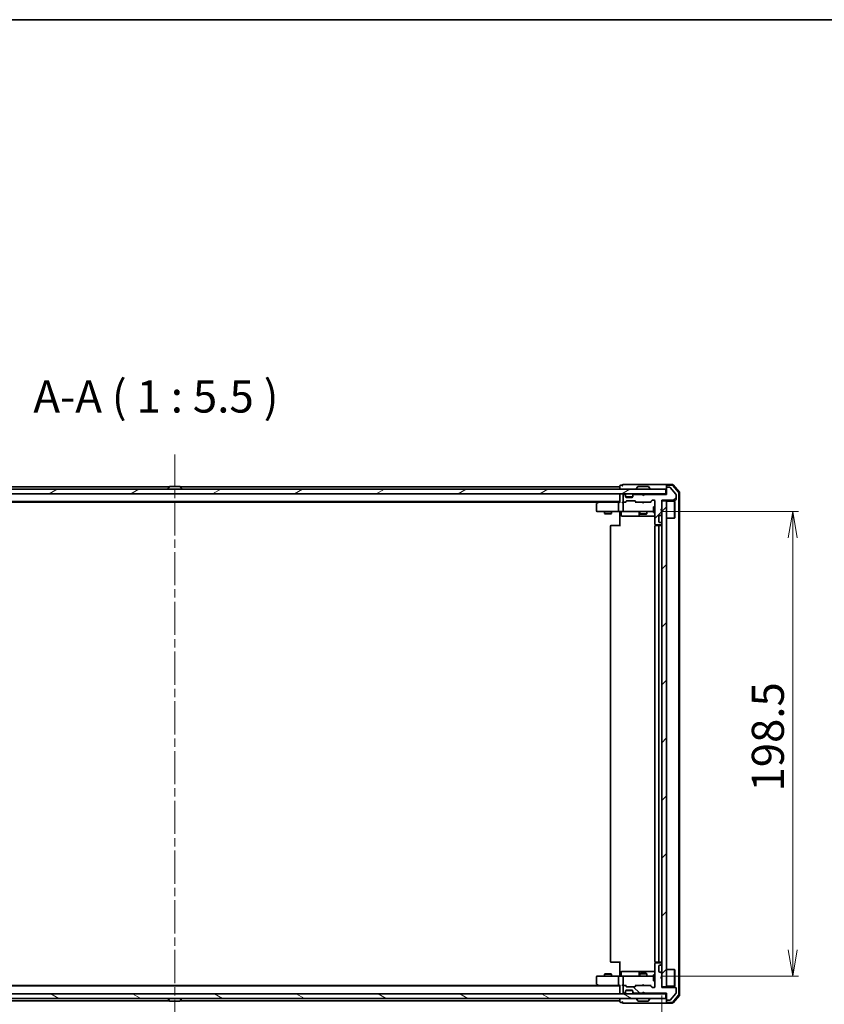
# Model space of a CAD drawing. Units: millimetres. Extents: x 36 to 8503, y 20 to 1565.
# Drawn here: x 2321 to 2664, y 1145 to 1565 of the extents above; entities that cross this region are included whole.
import ezdxf

# ---------------------------------------------------------------- set-up
doc = ezdxf.new("R2010")
doc.units = ezdxf.units.MM
doc.header["$LTSCALE"] = 2.5
doc.linetypes.add('CHAIN', pattern=[0.3543, 0.2362, -0.0295, 0.0591, -0.0295])
doc.layers.get('Defpoints').update_dxf_attribs({"lineweight": 25})
for name, color, linetype, lineweight in [('Border (ISO)', 7, 'Continuous', 35), ('Centerline (ISO)', 131, 'Continuous', 18), ('Dimension (ISO)', 7, 'Continuous', 18), ('Hatch (ISO)', 1, 'Continuous', 18), ('Symbol (ISO)', 7, 'Continuous', 18), ('Visible (ISO)', 7, 'Continuous', 35)]:
    doc.layers.add(name, color=color, linetype=linetype, lineweight=lineweight)
doc.styles.add('Note Text (TK)', font='txt')
doc.dimstyles.new('Default - Method 1b (TK)', dxfattribs={"dimscale": 2.5, "dimtxt": 2.5, "dimasz": 2.5, "dimexe": 1, "dimexo": 1.5, "dimgap": 1, "dimtad": 1, "dimdsep": 46, "dimtxsty": 'Note Text (TK)', "dimblk": 'OPEN', "dimcen": 0.09, "dimdle": 5, "dimclrd": 100, "dimclre": 100, "dimclrt": 7, "dimadec": 1, "dimazin": 1, "dimtfac": 1, "dimtmove": 0, "dimatfit": 3, "dimldrblk": 'OPEN', "dimfxl": 1, "dimtolj": 1, "dimlwd": -1, "dimlwe": -1, "dimarcsym": 0})
pattern_1 = [(45, (944, -24), (-12.34785, 12.34785), [])]

# ---------------------------------------------------------------- blocks, each defined once
blk = doc.blocks.new('Borders tk図枠')
at = {"layer": 'Border (ISO)'}
blk.add_line((14.5, 289), (405.5, 289), dxfattribs=at)
blk = doc.blocks.new('_Open')
at = {"color": 0, "linetype": 'ByBlock', "lineweight": -2}
for p, q in [((-1, 0.167), (0, 0)), ((-1, -0.167), (0, 0)), ((0, 0), (-1, 0))]:
    blk.add_line(p, q, dxfattribs=at)
blk = doc.blocks.new('*D46')
at = {"layer": 'Defpoints', "color": 0}
for p in [(2179.11, 1152.45), (2595.11, 1152.45), (2179.11, 1094.69)]:
    blk.add_point(p, dxfattribs=at)
at = {"layer": 'Dimension (ISO)', "color": 100}
for p, q in [((2179.11, 1148.7), (2179.11, 1092.19)), ((2595.11, 1148.7), (2595.11, 1092.19)), ((2583.86, 1094.69), (2190.36, 1094.69))]:
    blk.add_line(p, q, dxfattribs=at)
at = {"layer": 'Dimension (ISO)', "color": 100, "xscale": 11.25, "yscale": 11.25, "zscale": 11.25, "rotation": 180}
blk.add_blockref('_Open', (2179.11, 1094.69), dxfattribs=at)
at = {"layer": 'Dimension (ISO)', "color": 100, "xscale": 11.25, "yscale": 11.25, "zscale": 11.25}
blk.add_blockref('_Open', (2595.11, 1094.69), dxfattribs=at)
at = {"layer": 'Dimension (ISO)', "color": 7, "insert": (2373.07, 1105.29), "char_height": 6.25, "attachment_point": 4, "style": 'Note Text (TK)'}
blk.add_mtext('\\A1;\\fMS PGothic|b0|i0;{\\H13.6950;416}', dxfattribs=at)
blk = doc.blocks.new('*D47')
at = {"layer": 'Defpoints', "color": 0}
for p in [(2590.93, 1355.45), (2650.93, 1355.45), (2590.93, 1156.95)]:
    blk.add_point(p, dxfattribs=at)
at = {"layer": 'Dimension (ISO)', "color": 100}
for p, q in [((2594.68, 1355.45), (2653.43, 1355.45)), ((2650.93, 1168.2), (2650.93, 1344.2)), ((2594.68, 1156.95), (2653.43, 1156.95))]:
    blk.add_line(p, q, dxfattribs=at)
at = {"layer": 'Dimension (ISO)', "color": 100, "xscale": 11.25, "yscale": 11.25, "zscale": 11.25}
for p, rotation in [((2650.93, 1355.45), 90), ((2650.93, 1156.95), 270)]:
    blk.add_blockref('_Open', p, dxfattribs=dict(at, rotation=rotation))
at = {"layer": 'Dimension (ISO)', "color": 7, "insert": (2640.33, 1235.82), "char_height": 6.25, "attachment_point": 4, "rotation": 90, "style": 'Note Text (TK)'}
blk.add_mtext('\\A1;\\fMS PGothic|b0|i0;{\\H13.6950;198.5}', dxfattribs=at)

msp = doc.modelspace()

# ---------------------------------------------------------------- hatches: boundary and pattern name
at = {"layer": 'Hatch (ISO)'}
h = msp.add_hatch(dxfattribs=at)
h.set_pattern_fill('ANSI31', color=256, scale=139.7, angle=-14.999978, style=0)
h.set_pattern_definition([(30, (944, -24), (-8.73126, 15.12297), [])])
h.paths.add_polyline_path([(2177.4145, 1364.9541), (2177.4145, 1362.9541), (2596.8145, 1362.9541), (2596.8145, 1364.9541)])
h = msp.add_hatch(dxfattribs=at)
h.set_pattern_fill('ANSI31', color=256, scale=139.7, style=0)
h.set_pattern_definition(pattern_1)
edge = h.paths.add_edge_path()
edge.add_line((2587.6145, 1362.7541), (2587.1145, 1362.2541))
edge.add_line((2587.1145, 1362.2541), (2586.6145, 1362.7541))
edge.add_line((2586.6145, 1362.7541), (2583.2388, 1362.7541))
edge.add_ellipse((2583.2388, 1362.4541), major_axis=(-0.3, 0), ratio=1, start_angle=270, end_angle=315)
edge.add_line((2583.0266, 1362.6662), (2582.7024, 1362.3419))
edge.add_ellipse((2582.9145, 1362.1298), major_axis=(-0.2121, -0.2121), ratio=1, start_angle=270, end_angle=315)
edge.add_line((2582.6145, 1362.1298), (2582.6145, 1361.7541))
edge.add_ellipse((2582.3145, 1361.7541), major_axis=(0, -0.3), ratio=1, start_angle=0, end_angle=90, ccw=False)
edge.add_line((2582.3145, 1361.4541), (2579.9145, 1361.4541))
edge.add_ellipse((2579.9145, 1361.7541), major_axis=(-0.3, 0), ratio=1, start_angle=0, end_angle=90, ccw=False)
edge.add_line((2579.6145, 1361.7541), (2579.6145, 1362.1298))
edge.add_ellipse((2579.3145, 1362.1298), major_axis=(0, 0.3), ratio=1, start_angle=270, end_angle=315)
edge.add_line((2579.5266, 1362.3419), (2579.2024, 1362.6662))
edge.add_ellipse((2578.9903, 1362.4541), major_axis=(-0.2121, 0.2121), ratio=1, start_angle=270, end_angle=315)
edge.add_line((2578.9903, 1362.7541), (2578.9145, 1362.7541))
edge.add_ellipse((2578.9145, 1362.4541), major_axis=(-0.3, 0), ratio=1, start_angle=270, end_angle=360)
edge.add_line((2578.6145, 1362.4541), (2578.6145, 1359.7541))
edge.add_ellipse((2578.9145, 1359.7541), major_axis=(0, -0.3), ratio=1, start_angle=270, end_angle=360)
edge.add_line((2578.9145, 1359.4541), (2579.2903, 1359.4541))
edge.add_ellipse((2579.2903, 1359.7541), major_axis=(0.3, 0), ratio=1, start_angle=270, end_angle=315)
edge.add_line((2579.5024, 1359.5419), (2579.8266, 1359.8662))
edge.add_ellipse((2580.0388, 1359.6541), major_axis=(0.2121, 0.2121), ratio=1, start_angle=45, end_angle=90, ccw=False)
edge.add_line((2580.0388, 1359.9541), (2583.5403, 1359.9541))
edge.add_ellipse((2583.5403, 1359.6541), major_axis=(0.3, 0), ratio=1, start_angle=45, end_angle=90, ccw=False)
edge.add_line((2583.7524, 1359.8662), (2584.0766, 1359.5419))
edge.add_ellipse((2584.2888, 1359.7541), major_axis=(0.2121, -0.2121), ratio=1, start_angle=270, end_angle=315)
edge.add_line((2584.2888, 1359.4541), (2589.9403, 1359.4541))
edge.add_ellipse((2589.9403, 1359.7541), major_axis=(0.3, 0), ratio=1, start_angle=270, end_angle=315)
edge.add_line((2590.1524, 1359.5419), (2590.7766, 1360.1662))
edge.add_ellipse((2590.9888, 1359.9541), major_axis=(0.2121, 0.2121), ratio=1, start_angle=45, end_angle=90, ccw=False)
edge.add_line((2590.9888, 1360.2541), (2591.8145, 1360.2541))
edge.add_ellipse((2591.8145, 1359.9541), major_axis=(0.3, 0), ratio=1, start_angle=0, end_angle=90, ccw=False)
edge.add_line((2592.1145, 1359.9541), (2592.1145, 1350.0541))
edge.add_ellipse((2592.4145, 1350.0541), major_axis=(0, -0.3), ratio=1, start_angle=270, end_angle=360)
edge.add_line((2592.4145, 1349.7541), (2594.8145, 1349.7541))
edge.add_ellipse((2594.8145, 1350.0541), major_axis=(0.3, 0), ratio=1, start_angle=270, end_angle=360)
edge.add_line((2595.1145, 1350.0541), (2595.1145, 1350.1298))
edge.add_ellipse((2594.8145, 1350.1298), major_axis=(0, 0.3), ratio=1, start_angle=270, end_angle=315)
edge.add_line((2595.0266, 1350.3419), (2594.7024, 1350.6662))
edge.add_ellipse((2594.4903, 1350.4541), major_axis=(-0.2121, 0.2121), ratio=1, start_angle=270, end_angle=315)
edge.add_line((2594.4903, 1350.7541), (2594.1145, 1350.7541))
edge.add_ellipse((2594.1145, 1351.0541), major_axis=(-0.3, 0), ratio=1, start_angle=0, end_angle=90, ccw=False)
edge.add_line((2593.8145, 1351.0541), (2593.8145, 1353.4541))
edge.add_ellipse((2594.1145, 1353.4541), major_axis=(0, 0.3), ratio=1, start_angle=0, end_angle=90, ccw=False)
edge.add_line((2594.1145, 1353.7541), (2594.4903, 1353.7541))
edge.add_ellipse((2594.4903, 1354.0541), major_axis=(0.3, 0), ratio=1, start_angle=270, end_angle=315)
edge.add_line((2594.7024, 1353.8419), (2595.0266, 1354.1662))
edge.add_ellipse((2594.8145, 1354.3783), major_axis=(0.2121, 0.2121), ratio=1, start_angle=270, end_angle=315)
edge.add_line((2595.1145, 1354.3783), (2595.1145, 1355.7541))
edge.add_line((2595.1145, 1355.7541), (2594.6145, 1356.2541))
edge.add_line((2594.6145, 1356.2541), (2595.1145, 1356.7541))
edge.add_line((2595.1145, 1356.7541), (2595.1145, 1360.2541))
edge.add_line((2595.1145, 1360.2541), (2600.8145, 1360.2541))
edge.add_ellipse((2600.8145, 1360.5541), major_axis=(0.3, 0), ratio=1, start_angle=270, end_angle=360)
edge.add_line((2601.1145, 1360.5541), (2601.1145, 1362.6817))
edge.add_ellipse((2600.9145, 1362.6817), major_axis=(0, 0.2), ratio=1, start_angle=270, end_angle=309.805571)
edge.add_line((2601.0682, 1362.8097), (2598.6745, 1365.6821))
edge.add_ellipse((2598.5208, 1365.5541), major_axis=(-0.128, 0.1536), ratio=1, start_angle=270, end_angle=320.194429)
edge.add_line((2598.5208, 1365.7541), (2597.4145, 1365.7541))
edge.add_ellipse((2597.4145, 1365.4541), major_axis=(-0.3, 0), ratio=1, start_angle=270, end_angle=360)
edge.add_line((2597.1145, 1365.4541), (2597.1145, 1362.7541))
edge.add_line((2597.1145, 1362.7541), (2587.6145, 1362.7541))
h = msp.add_hatch(dxfattribs=at)
h.set_pattern_fill('ANSI31', color=256, scale=139.7, style=0)
h.set_pattern_definition(pattern_1)
h.paths.add_polyline_path([(2595.1145, 1152.4541), (2597.1145, 1152.4541), (2597.1145, 1359.9541), (2595.1145, 1359.9541)])
h = msp.add_hatch(dxfattribs=at)
h.set_pattern_fill('ANSI31', color=256, scale=139.7, angle=90.00021, style=0)
h.set_pattern_definition([(135.0002, (944, -24), (-12.3478, -12.3479), [])])
edge = h.paths.add_edge_path()
edge.add_line((2587.1145, 1150.1541), (2587.6145, 1149.6541))
edge.add_line((2587.6145, 1149.6541), (2597.1145, 1149.6541))
edge.add_line((2597.1145, 1149.6541), (2597.1145, 1146.9541))
edge.add_ellipse((2597.4145, 1146.9541), major_axis=(0, -0.3), ratio=1, start_angle=270, end_angle=360)
edge.add_line((2597.4145, 1146.6541), (2598.5208, 1146.6541))
edge.add_ellipse((2598.5208, 1146.8541), major_axis=(0.2, 0), ratio=1, start_angle=270, end_angle=320.194429)
edge.add_line((2598.6745, 1146.726), (2601.0682, 1149.5984))
edge.add_ellipse((2600.9145, 1149.7265), major_axis=(0.128, 0.1536), ratio=1, start_angle=270, end_angle=309.805571)
edge.add_line((2601.1145, 1149.7265), (2601.1145, 1151.8541))
edge.add_ellipse((2600.8145, 1151.8541), major_axis=(0, 0.3), ratio=1, start_angle=270, end_angle=360)
edge.add_line((2600.8145, 1152.1541), (2595.1145, 1152.1541))
edge.add_line((2595.1145, 1152.1541), (2595.1145, 1155.6541))
edge.add_line((2595.1145, 1155.6541), (2594.6145, 1156.1541))
edge.add_line((2594.6145, 1156.1541), (2595.1145, 1156.6541))
edge.add_line((2595.1145, 1156.6541), (2595.1145, 1158.0298))
edge.add_ellipse((2594.8145, 1158.0298), major_axis=(0, 0.3), ratio=1, start_angle=270, end_angle=315)
edge.add_line((2595.0266, 1158.2419), (2594.7024, 1158.5662))
edge.add_ellipse((2594.4903, 1158.3541), major_axis=(-0.2121, 0.2121), ratio=1, start_angle=270, end_angle=315)
edge.add_line((2594.4903, 1158.6541), (2594.1145, 1158.6541))
edge.add_ellipse((2594.1145, 1158.9541), major_axis=(-0.3, 0), ratio=1, start_angle=0, end_angle=90, ccw=False)
edge.add_line((2593.8145, 1158.9541), (2593.8145, 1161.3541))
edge.add_ellipse((2594.1145, 1161.3541), major_axis=(0, 0.3), ratio=1, start_angle=0, end_angle=90, ccw=False)
edge.add_line((2594.1145, 1161.6541), (2594.4903, 1161.6541))
edge.add_ellipse((2594.4903, 1161.9541), major_axis=(0.3, 0), ratio=1, start_angle=270, end_angle=315)
edge.add_line((2594.7024, 1161.7419), (2595.0266, 1162.0662))
edge.add_ellipse((2594.8145, 1162.2783), major_axis=(0.2121, 0.2121), ratio=1, start_angle=270, end_angle=315)
edge.add_line((2595.1145, 1162.2783), (2595.1145, 1162.3541))
edge.add_ellipse((2594.8145, 1162.3541), major_axis=(0, 0.3), ratio=1, start_angle=270, end_angle=360)
edge.add_line((2594.8145, 1162.6541), (2592.4145, 1162.6541))
edge.add_ellipse((2592.4145, 1162.3541), major_axis=(-0.3, 0), ratio=1, start_angle=270, end_angle=360)
edge.add_line((2592.1145, 1162.3541), (2592.1145, 1152.4541))
edge.add_ellipse((2591.8145, 1152.4541), major_axis=(0, -0.3), ratio=1, start_angle=0, end_angle=90, ccw=False)
edge.add_line((2591.8145, 1152.1541), (2590.9888, 1152.1541))
edge.add_ellipse((2590.9888, 1152.4541), major_axis=(-0.3, 0), ratio=1, start_angle=45, end_angle=90, ccw=False)
edge.add_line((2590.7766, 1152.2419), (2590.1524, 1152.8662))
edge.add_ellipse((2589.9403, 1152.6541), major_axis=(-0.2121, 0.2121), ratio=1, start_angle=270, end_angle=315)
edge.add_line((2589.9403, 1152.9541), (2584.2888, 1152.9541))
edge.add_ellipse((2584.2888, 1152.6541), major_axis=(-0.3, 0), ratio=1, start_angle=270, end_angle=315)
edge.add_line((2584.0766, 1152.8662), (2583.7524, 1152.5419))
edge.add_ellipse((2583.5403, 1152.7541), major_axis=(-0.2121, -0.2121), ratio=1, start_angle=45, end_angle=90, ccw=False)
edge.add_line((2583.5403, 1152.4541), (2580.0388, 1152.4541))
edge.add_ellipse((2580.0388, 1152.7541), major_axis=(-0.3, 0), ratio=1, start_angle=45, end_angle=90, ccw=False)
edge.add_line((2579.8266, 1152.5419), (2579.5024, 1152.8662))
edge.add_ellipse((2579.2903, 1152.6541), major_axis=(-0.2121, 0.2121), ratio=1, start_angle=270, end_angle=315)
edge.add_line((2579.2903, 1152.9541), (2578.9145, 1152.9541))
edge.add_ellipse((2578.9145, 1152.6541), major_axis=(-0.3, 0), ratio=1, start_angle=270, end_angle=360)
edge.add_line((2578.6145, 1152.6541), (2578.6145, 1149.9541))
edge.add_ellipse((2578.9145, 1149.9541), major_axis=(0, -0.3), ratio=1, start_angle=270, end_angle=360)
edge.add_line((2578.9145, 1149.6541), (2578.9903, 1149.6541))
edge.add_ellipse((2578.9903, 1149.9541), major_axis=(0.3, 0), ratio=1, start_angle=270, end_angle=315)
edge.add_line((2579.2024, 1149.7419), (2579.5266, 1150.0662))
edge.add_ellipse((2579.3145, 1150.2783), major_axis=(0.2121, 0.2121), ratio=1, start_angle=270, end_angle=315)
edge.add_line((2579.6145, 1150.2783), (2579.6145, 1150.6541))
edge.add_ellipse((2579.9145, 1150.6541), major_axis=(0, 0.3), ratio=1, start_angle=0, end_angle=90, ccw=False)
edge.add_line((2579.9145, 1150.9541), (2582.3145, 1150.9541))
edge.add_ellipse((2582.3145, 1150.6541), major_axis=(0.3, 0), ratio=1, start_angle=0, end_angle=90, ccw=False)
edge.add_line((2582.6145, 1150.6541), (2582.6145, 1150.2783))
edge.add_ellipse((2582.9145, 1150.2783), major_axis=(0, -0.3), ratio=1, start_angle=270, end_angle=315)
edge.add_line((2582.7024, 1150.0662), (2583.0266, 1149.7419))
edge.add_ellipse((2583.2388, 1149.9541), major_axis=(0.2121, -0.2121), ratio=1, start_angle=270, end_angle=315)
edge.add_line((2583.2388, 1149.6541), (2586.6145, 1149.6541))
edge.add_line((2586.6145, 1149.6541), (2587.1145, 1150.1541))
h = msp.add_hatch(dxfattribs=at)
h.set_pattern_fill('ANSI31', color=256, scale=139.7, angle=105.000246, style=0)
h.set_pattern_definition([(150.0002, (944, -24), (-8.73119, -15.123), [])])
h.paths.add_polyline_path([(2596.8145, 1147.4541), (2596.8145, 1149.4541), (2177.4145, 1149.4541), (2177.4145, 1147.4541)])

# ---------------------------------------------------------------- linework, layer by layer
at = {"layer": 'Centerline (ISO)', "linetype": 'CHAIN', "ltscale": 23.990969}
msp.add_line((2387.1145, 1132.7041), (2387.1145, 1379.7041), dxfattribs=at)
at = {"layer": 'Visible (ISO)'}
for p, q in [((2582.1145, 1366.9541), (2578.4145, 1366.9541)), ((2597.4145, 1366.9541), (2582.1145, 1366.9541)), ((2599.6756, 1366.9541), (2597.4145, 1366.9541)), ((2596.8145, 1364.9541), (2177.4145, 1364.9541)), ((2177.4145, 1362.9541), (2596.8145, 1362.9541)), ((2384.7345, 1365.9541), (2197.1145, 1365.9541)), ((2384.2145, 1365.0541), (2384.2145, 1365.0948)), ((2384.8054, 1366.0631), (2384.2468, 1365.2038)), ((2389.256, 1366.1541), (2384.9731, 1366.1541)), ((2389.4237, 1366.0631), (2389.9822, 1365.2038)), ((2577.1145, 1365.9541), (2389.4945, 1365.9541)), ((2390.0145, 1365.0541), (2390.0145, 1365.0948)), ((2577.1145, 1366.3541), (2577.1145, 1365.9541)), ((2577.1145, 1365.9541), (2577.1145, 1365.6541)), ((2577.1145, 1365.6541), (2577.1145, 1364.9541)), ((2577.1145, 1362.9541), (2577.1145, 1362.6541)), ((2578.1145, 1366.6541), (2577.4145, 1366.6541)), ((2578.9903, 1362.7541), (2578.9145, 1362.7541)), ((2579.5266, 1362.5419), (2579.2024, 1362.8662)), ((2583.0266, 1362.8662), (2582.7024, 1362.5419)), ((2586.6145, 1362.7541), (2583.2388, 1362.7541)), ((2584.2145, 1365.0541), (2584.2145, 1365.0948)), ((2584.8054, 1366.0631), (2584.2468, 1365.2038)), ((2589.256, 1366.1541), (2584.9731, 1366.1541)), ((2586.7024, 1362.8662), (2586.6145, 1362.9541)), ((2587.1145, 1362.2541), (2586.6145, 1362.7541)), ((2586.7024, 1362.8662), (2587.1145, 1362.4541)), ((2587.1145, 1362.4541), (2587.5266, 1362.8662)), ((2587.6145, 1362.7541), (2587.1145, 1362.2541)), ((2587.6145, 1362.9541), (2587.5266, 1362.8662)), ((2597.1145, 1362.7541), (2587.6145, 1362.7541)), ((2589.4237, 1366.0631), (2589.9822, 1365.2038)), ((2590.0145, 1365.0541), (2590.0145, 1365.0948)), ((2596.8145, 1362.9541), (2596.8145, 1364.9541)), ((2597.1145, 1362.9541), (2596.8145, 1362.9541)), ((2597.1145, 1366.3541), (2597.1145, 1366.6541)), ((2597.1145, 1366.3541), (2597.1145, 1365.4541)), ((2597.1145, 1365.4541), (2597.1145, 1362.7541)), ((2599.5367, 1366.6541), (2597.4145, 1366.6541)), ((2598.5208, 1365.7541), (2597.4145, 1365.7541)), ((2601.0682, 1362.8097), (2598.6745, 1365.6821)), ((2602.2433, 1363.6279), (2599.7655, 1366.5482)), ((2602.5433, 1363.738), (2599.9044, 1366.8482)), ((2601.1145, 1360.5541), (2601.1145, 1362.6817)), ((2602.3145, 1148.9743), (2602.3145, 1363.4338)), ((2602.6145, 1148.8642), (2602.6145, 1363.5439)), ((2197.1145, 1359.6541), (2577.1145, 1359.6541)), ((2206.1812, 1359.4541), (2568.0478, 1359.4541)), ((2567.1145, 1358.6041), (2567.1145, 1355.7541)), ((2567.9678, 1359.3941), (2567.2345, 1358.8441)), ((2568.3145, 1359.6541), (2567.9678, 1359.3941)), ((2568.1779, 1359.1541), (2568.0223, 1359.3097)), ((2576.7388, 1359.4541), (2568.1478, 1359.4541)), ((2576.6145, 1359.1541), (2576.6145, 1355.7541)), ((2577.1145, 1359.4541), (2576.7388, 1359.4541)), ((2577.1145, 1362.6541), (2577.1145, 1359.3662)), ((2578.9145, 1359.4541), (2578.5388, 1359.4541)), ((2578.6145, 1362.4541), (2578.6145, 1359.7541)), ((2578.6145, 1359.1541), (2578.6145, 1355.7541)), ((2578.9145, 1359.4541), (2579.2903, 1359.4541)), ((2579.5266, 1362.3419), (2579.2024, 1362.6662)), ((2579.7906, 1359.4541), (2579.2903, 1359.4541)), ((2579.5024, 1359.5419), (2579.8266, 1359.8662)), ((2579.5471, 1362.5215), (2579.5266, 1362.5419)), ((2579.6145, 1362.1298), (2579.6145, 1362.3298)), ((2579.6145, 1361.7541), (2579.6145, 1362.1298)), ((2579.6145, 1359.4541), (2580.0266, 1359.8662)), ((2582.5974, 1361.6541), (2579.6317, 1361.6541)), ((2582.3145, 1361.4541), (2579.9145, 1361.4541)), ((2580.0388, 1359.9541), (2583.5403, 1359.9541)), ((2582.6145, 1362.3298), (2582.6145, 1362.1298)), ((2582.6145, 1362.1298), (2582.6145, 1361.7541)), ((2582.7024, 1362.5419), (2582.6819, 1362.5215)), ((2583.0266, 1362.6662), (2582.7024, 1362.3419)), ((2583.5524, 1359.8662), (2583.9645, 1359.4541)), ((2583.7524, 1359.8662), (2584.0766, 1359.5419)), ((2584.2888, 1359.4541), (2583.7884, 1359.4541)), ((2584.2888, 1359.4541), (2589.9403, 1359.4541)), ((2586.6745, 1359.3941), (2586.6145, 1359.4541)), ((2587.1145, 1358.9541), (2586.6745, 1359.3941)), ((2587.1145, 1362.2541), (2587.1145, 1362.4541)), ((2587.1145, 1358.9541), (2587.5545, 1359.3941)), ((2587.6145, 1359.4541), (2587.5545, 1359.3941)), ((2590.4406, 1359.4541), (2589.9403, 1359.4541)), ((2590.1524, 1359.5419), (2590.7766, 1360.1662)), ((2590.2645, 1359.4541), (2590.9766, 1360.1662)), ((2590.9888, 1360.2541), (2591.8145, 1360.2541)), ((2592.1145, 1359.9541), (2592.1145, 1350.0541)), ((2595.1145, 1356.7541), (2595.1145, 1360.2541)), ((2595.1145, 1360.2541), (2600.8145, 1360.2541)), ((2597.1145, 1359.9541), (2595.1145, 1359.9541)), ((2595.1145, 1359.9541), (2595.1145, 1152.4541)), ((2597.1145, 1152.4541), (2597.1145, 1359.9541)), ((2597.1145, 1359.8041), (2600.5145, 1359.8041)), ((2600.5145, 1352.6041), (2600.5145, 1359.8041)), ((2600.6145, 1359.7041), (2600.5145, 1359.8041)), ((2600.6145, 1359.7041), (2600.6145, 1352.7041)), ((2567.4145, 1355.4541), (2568.1779, 1355.4541)), ((2568.1779, 1355.4541), (2576.7388, 1355.4541)), ((2570.6145, 1355.4541), (2570.6145, 1354.6041)), ((2570.6145, 1354.6041), (2573.6145, 1354.6041)), ((2570.9212, 1354.4507), (2570.6145, 1354.6041)), ((2573.3078, 1354.4507), (2570.9212, 1354.4507)), ((2573.3078, 1354.4507), (2573.6145, 1354.6041)), ((2573.6145, 1355.4541), (2573.6145, 1354.6041)), ((2578.9145, 1355.4541), (2576.7388, 1355.4541)), ((2577.1145, 1355.229), (2577.1145, 1355.4463)), ((2577.1145, 1355.229), (2577.1145, 1354.9541)), ((2577.1145, 1349.1541), (2577.1145, 1354.9541)), ((2577.7158, 1355.1541), (2577.7158, 1353.7541)), ((2578.9145, 1355.4541), (2579.7327, 1355.4541)), ((2579.7327, 1355.4541), (2590.9291, 1355.4541)), ((2585.32, 1355.1541), (2585.32, 1353.7541)), ((2585.6145, 1355.4541), (2585.6145, 1354.4041)), ((2585.6145, 1354.4041), (2588.6145, 1354.4041)), ((2585.9212, 1354.2507), (2585.6145, 1354.4041)), ((2588.3078, 1354.2507), (2588.6145, 1354.4041)), ((2588.6145, 1355.4541), (2588.6145, 1354.4041)), ((2590.9291, 1355.4541), (2591.5145, 1355.4541)), ((2591.5145, 1357.4541), (2591.5145, 1354.9541)), ((2592.1145, 1357.4541), (2591.5145, 1357.4541)), ((2592.1145, 1354.9541), (2591.5145, 1354.9541)), ((2594.6145, 1356.2541), (2595.1145, 1356.7541)), ((2595.1145, 1355.7541), (2594.6145, 1356.2541)), ((2595.1145, 1354.3783), (2595.1145, 1355.7541)), ((2578.0158, 1353.4541), (2581.9455, 1353.4541)), ((2581.9455, 1353.4541), (2585.62, 1353.4541)), ((2585.62, 1353.4541), (2585.7916, 1353.4541)), ((2585.7916, 1353.4541), (2592.1145, 1353.4541)), ((2588.3078, 1354.2507), (2585.9212, 1354.2507)), ((2593.8145, 1351.0541), (2593.8145, 1353.4541)), ((2594.1145, 1353.7541), (2594.4903, 1353.7541)), ((2594.4903, 1350.7541), (2594.1145, 1350.7541)), ((2594.7024, 1353.8419), (2595.0266, 1354.1662)), ((2595.0266, 1350.3419), (2594.7024, 1350.6662)), ((2595.1145, 1350.0541), (2595.1145, 1350.1298)), ((2597.1145, 1352.6041), (2600.5145, 1352.6041)), ((2600.6145, 1352.7041), (2600.5145, 1352.6041)), ((2573.1145, 1349.1541), (2573.1145, 1163.2541)), ((2573.4145, 1349.4541), (2573.4731, 1349.4541)), ((2574.1802, 1349.4541), (2573.4731, 1349.4541)), ((2574.1802, 1349.4541), (2574.3216, 1349.4541)), ((2576.7003, 1349.4541), (2574.3216, 1349.4541)), ((2576.7003, 1349.4541), (2577.1145, 1349.4541)), ((2592.1145, 1349.1541), (2592.1145, 1163.2541)), ((2592.2043, 1349.84), (2592.2043, 1349.3681)), ((2592.4145, 1349.7541), (2594.8145, 1349.7541)), ((2592.4145, 1349.4541), (2592.4731, 1349.4541)), ((2593.1802, 1349.4541), (2592.4731, 1349.4541)), ((2593.1802, 1349.4541), (2593.3216, 1349.4541)), ((2593.5145, 1349.4541), (2593.3216, 1349.4541)), ((2594.8145, 1349.4541), (2593.5145, 1349.4541)), ((2593.8145, 1163.2541), (2593.8145, 1349.1541)), ((2573.4731, 1162.9541), (2573.4145, 1162.9541)), ((2573.4731, 1162.9541), (2574.1802, 1162.9541)), ((2574.3216, 1162.9541), (2574.1802, 1162.9541)), ((2574.3216, 1162.9541), (2576.7003, 1162.9541)), ((2577.1145, 1162.9541), (2576.7003, 1162.9541)), ((2577.1145, 1157.4541), (2577.1145, 1163.2541)), ((2592.1145, 1162.3541), (2592.1145, 1152.4541)), ((2592.2043, 1163.04), (2592.2043, 1162.5681)), ((2592.4731, 1162.9541), (2592.4145, 1162.9541)), ((2594.8145, 1162.6541), (2592.4145, 1162.6541)), ((2592.4731, 1162.9541), (2593.1802, 1162.9541)), ((2593.3216, 1162.9541), (2593.1802, 1162.9541)), ((2593.3216, 1162.9541), (2593.5145, 1162.9541)), ((2593.5145, 1162.9541), (2594.8145, 1162.9541)), ((2593.8145, 1158.9541), (2593.8145, 1161.3541)), ((2594.1145, 1161.6541), (2594.4903, 1161.6541)), ((2594.7024, 1161.7419), (2595.0266, 1162.0662)), ((2595.1145, 1162.2783), (2595.1145, 1162.3541)), ((2567.1145, 1156.6541), (2567.1145, 1153.8041)), ((2568.1779, 1156.9541), (2567.4145, 1156.9541)), ((2576.7388, 1156.9541), (2568.1779, 1156.9541)), ((2570.9212, 1157.9574), (2570.6145, 1157.8041)), ((2573.6145, 1157.8041), (2570.6145, 1157.8041)), ((2570.6145, 1156.9541), (2570.6145, 1157.8041)), ((2570.9212, 1157.9574), (2573.3078, 1157.9574)), ((2573.3078, 1157.9574), (2573.6145, 1157.8041)), ((2573.6145, 1156.9541), (2573.6145, 1157.8041)), ((2576.6145, 1156.6541), (2576.6145, 1153.2541)), ((2576.7388, 1156.9541), (2578.9145, 1156.9541)), ((2577.1145, 1157.4541), (2577.1145, 1157.1791)), ((2577.1145, 1156.9618), (2577.1145, 1157.1791)), ((2577.7158, 1157.2541), (2577.7158, 1158.6541)), ((2581.9455, 1158.9541), (2578.0158, 1158.9541)), ((2578.6145, 1156.6541), (2578.6145, 1153.2541)), ((2579.7327, 1156.9541), (2578.9145, 1156.9541)), ((2590.9291, 1156.9541), (2579.7327, 1156.9541)), ((2585.62, 1158.9541), (2581.9455, 1158.9541)), ((2585.32, 1158.6541), (2585.32, 1157.2541)), ((2585.9212, 1158.1574), (2585.6145, 1158.0041)), ((2588.6145, 1158.0041), (2585.6145, 1158.0041)), ((2585.6145, 1156.9541), (2585.6145, 1158.0041)), ((2585.7916, 1158.9541), (2585.62, 1158.9541)), ((2592.1145, 1158.9541), (2585.7916, 1158.9541)), ((2585.9212, 1158.1574), (2588.3078, 1158.1574)), ((2588.3078, 1158.1574), (2588.6145, 1158.0041)), ((2588.6145, 1156.9541), (2588.6145, 1158.0041)), ((2591.5145, 1156.9541), (2590.9291, 1156.9541)), ((2591.5145, 1157.4541), (2591.5145, 1154.9541)), ((2592.1145, 1157.4541), (2591.5145, 1157.4541)), ((2594.4903, 1158.6541), (2594.1145, 1158.6541)), ((2594.6145, 1156.1541), (2595.1145, 1156.6541)), ((2595.0266, 1158.2419), (2594.7024, 1158.5662)), ((2595.1145, 1156.6541), (2595.1145, 1158.0298)), ((2597.1145, 1159.8041), (2600.5145, 1159.8041)), ((2600.5145, 1152.6041), (2600.5145, 1159.8041)), ((2600.6145, 1159.7041), (2600.5145, 1159.8041)), ((2600.6145, 1159.7041), (2600.6145, 1152.7041)), ((2577.1145, 1152.7541), (2197.1145, 1152.7541)), ((2568.0478, 1152.9541), (2206.1812, 1152.9541)), ((2567.2345, 1153.5641), (2567.9678, 1153.0141)), ((2567.9678, 1153.0141), (2568.3145, 1152.7541)), ((2568.1779, 1153.2541), (2568.0223, 1153.0985)), ((2568.1478, 1152.9541), (2576.7388, 1152.9541)), ((2576.7388, 1152.9541), (2577.1145, 1152.9541)), ((2577.1145, 1153.0419), (2577.1145, 1149.7541)), ((2578.5388, 1152.9541), (2578.9145, 1152.9541)), ((2578.6145, 1152.6541), (2578.6145, 1149.9541)), ((2579.2903, 1152.9541), (2578.9145, 1152.9541)), ((2579.2903, 1152.9541), (2579.7906, 1152.9541)), ((2579.8266, 1152.5419), (2579.5024, 1152.8662)), ((2580.0266, 1152.5419), (2579.6145, 1152.9541)), ((2583.5403, 1152.4541), (2580.0388, 1152.4541)), ((2583.5524, 1152.5419), (2583.9645, 1152.9541)), ((2584.0766, 1152.8662), (2583.7524, 1152.5419)), ((2583.7884, 1152.9541), (2584.2888, 1152.9541)), ((2589.9403, 1152.9541), (2584.2888, 1152.9541)), ((2586.6145, 1152.9541), (2586.6745, 1153.0141)), ((2587.1145, 1153.4541), (2586.6745, 1153.0141)), ((2587.1145, 1153.4541), (2587.5545, 1153.0141)), ((2587.5545, 1153.0141), (2587.6145, 1152.9541)), ((2589.9403, 1152.9541), (2590.4406, 1152.9541)), ((2590.7766, 1152.2419), (2590.1524, 1152.8662)), ((2590.2645, 1152.9541), (2590.9766, 1152.2419)), ((2592.1145, 1154.9541), (2591.5145, 1154.9541)), ((2595.1145, 1155.6541), (2594.6145, 1156.1541)), ((2595.1145, 1152.1541), (2595.1145, 1155.6541)), ((2595.1145, 1152.4541), (2597.1145, 1152.4541)), ((2597.1145, 1152.6041), (2600.5145, 1152.6041)), ((2600.6145, 1152.7041), (2600.5145, 1152.6041)), ((2596.8145, 1149.4541), (2177.4145, 1149.4541)), ((2577.1145, 1149.7541), (2577.1145, 1149.4541)), ((2578.9145, 1149.6541), (2578.9903, 1149.6541)), ((2579.2024, 1149.7419), (2579.5266, 1150.0662)), ((2579.2024, 1149.5419), (2579.5266, 1149.8662)), ((2579.5266, 1149.8662), (2579.5471, 1149.8866)), ((2579.6145, 1150.2783), (2579.6145, 1150.6541)), ((2579.6145, 1150.0783), (2579.6145, 1150.2783)), ((2579.6317, 1150.7541), (2582.5974, 1150.7541)), ((2579.9145, 1150.9541), (2582.3145, 1150.9541)), ((2582.6145, 1150.6541), (2582.6145, 1150.2783)), ((2582.6145, 1150.2783), (2582.6145, 1150.0783)), ((2582.6819, 1149.8866), (2582.7024, 1149.8662)), ((2582.7024, 1150.0662), (2583.0266, 1149.7419)), ((2582.7024, 1149.8662), (2583.0266, 1149.5419)), ((2583.2388, 1149.6541), (2586.6145, 1149.6541)), ((2586.6145, 1149.6541), (2587.1145, 1150.1541)), ((2586.6145, 1149.4541), (2586.7024, 1149.5419)), ((2586.7024, 1149.5419), (2587.1145, 1149.9541)), ((2587.1145, 1149.9541), (2587.1145, 1150.1541)), ((2587.1145, 1150.1541), (2587.6145, 1149.6541)), ((2587.5266, 1149.5419), (2587.1145, 1149.9541)), ((2587.5266, 1149.5419), (2587.6145, 1149.4541)), ((2587.6145, 1149.6541), (2597.1145, 1149.6541)), ((2591.8145, 1152.1541), (2590.9888, 1152.1541)), ((2600.8145, 1152.1541), (2595.1145, 1152.1541)), ((2596.8145, 1149.4541), (2597.1145, 1149.4541)), ((2596.8145, 1147.4541), (2596.8145, 1149.4541)), ((2597.1145, 1149.6541), (2597.1145, 1146.9541)), ((2598.6745, 1146.726), (2601.0682, 1149.5984)), ((2599.7655, 1145.86), (2602.2433, 1148.7802)), ((2599.9044, 1145.56), (2602.5433, 1148.6701)), ((2601.1145, 1149.7265), (2601.1145, 1151.8541)), ((2177.4145, 1147.4541), (2596.8145, 1147.4541)), ((2197.1145, 1146.4541), (2384.7345, 1146.4541)), ((2384.2145, 1147.3541), (2384.2145, 1147.3133)), ((2384.8054, 1146.3451), (2384.2468, 1147.2044)), ((2384.9731, 1146.2541), (2389.256, 1146.2541)), ((2389.4237, 1146.3451), (2389.9822, 1147.2044)), ((2389.4945, 1146.4541), (2577.1145, 1146.4541)), ((2390.0145, 1147.3541), (2390.0145, 1147.3133)), ((2577.1145, 1147.4541), (2577.1145, 1146.7541)), ((2577.1145, 1146.7541), (2577.1145, 1146.4541)), ((2577.1145, 1146.4541), (2577.1145, 1146.0541)), ((2577.4145, 1145.7541), (2578.1145, 1145.7541)), ((2578.4145, 1145.4541), (2582.1145, 1145.4541)), ((2582.1145, 1145.4541), (2597.4145, 1145.4541)), ((2584.2145, 1147.3541), (2584.2145, 1147.3133)), ((2584.8054, 1146.3451), (2584.2468, 1147.2044)), ((2584.9731, 1146.2541), (2589.256, 1146.2541)), ((2589.4237, 1146.3451), (2589.9822, 1147.2044)), ((2590.0145, 1147.3541), (2590.0145, 1147.3133)), ((2597.1145, 1146.9541), (2597.1145, 1146.0541)), ((2597.1145, 1145.7541), (2597.1145, 1146.0541)), ((2597.4145, 1146.6541), (2598.5208, 1146.6541)), ((2597.4145, 1145.7541), (2599.5367, 1145.7541)), ((2597.4145, 1145.4541), (2599.6756, 1145.4541))]:
    msp.add_line(p, q, dxfattribs=at)
for centre, radius, start, end in [((2578.4145, 1366.6541), 0.3, 90, 180), ((2597.4145, 1366.6541), 0.3, 90, 180), ((2599.6756, 1366.6541), 0.3, 40.3141, 90), ((2384.4145, 1365.0948), 0.2, 146.976132, 180), ((2384.3145, 1365.0541), 0.1, 180, 270), ((2384.9731, 1365.9541), 0.2, 90, 146.976132), ((2389.256, 1365.9541), 0.2, 33.023868, 90), ((2389.9145, 1365.0541), 0.1, 270, 0), ((2389.8145, 1365.0948), 0.2, 0, 33.023868), ((2577.4145, 1366.3541), 0.3, 90, 180), ((2577.4145, 1362.6541), 0.3, 90, 180), ((2578.4145, 1366.6541), 0.3, 180, 270), ((2578.9145, 1362.4541), 0.3, 90, 180), ((2578.9903, 1362.6541), 0.3, 45, 90), ((2578.9903, 1362.4541), 0.3, 45, 90), ((2583.2388, 1362.6541), 0.3, 90, 135), ((2583.2388, 1362.4541), 0.3, 90, 135), ((2584.4145, 1365.0948), 0.2, 146.976132, 180), ((2584.3145, 1365.0541), 0.1, 180, 270), ((2584.9731, 1365.9541), 0.2, 90, 146.976132), ((2586.9145, 1362.6541), 0.3, 135, 163.125506), ((2587.3145, 1362.6541), 0.3, 16.874494, 45), ((2589.256, 1365.9541), 0.2, 33.023868, 90), ((2589.9145, 1365.0541), 0.1, 270, 0), ((2589.8145, 1365.0948), 0.2, 0, 33.023868), ((2597.4145, 1366.3541), 0.3, 90, 180), ((2597.4145, 1365.4541), 0.3, 90, 180), ((2598.5208, 1365.5541), 0.2, 39.805571, 90), ((2599.5367, 1366.3541), 0.3, 40.3141, 90), ((2600.9145, 1362.6817), 0.2, 0, 39.805571), ((2602.0145, 1363.4338), 0.3, 0, 40.3141), ((2602.3145, 1363.5439), 0.3, 0, 40.3141), ((2567.4145, 1358.6041), 0.3, 126.869898, 180), ((2568.1478, 1359.1541), 0.3, 113.437984, 126.869898), ((2568.1478, 1359.1541), 0.3, 90, 113.437984), ((2578.9145, 1359.7541), 0.3, 180, 270), ((2578.9145, 1359.1541), 0.3, 148.755545, 180), ((2578.9145, 1359.1541), 0.3, 90, 113.437996), ((2579.2903, 1359.7541), 0.3, 270, 315), ((2579.3145, 1362.3298), 0.3, 0, 45), ((2579.3145, 1362.1298), 0.3, 0, 45), ((2579.9145, 1361.7541), 0.3, 180, 270), ((2580.0388, 1359.6541), 0.3, 90, 135), ((2582.3145, 1361.7541), 0.3, 270, 0), ((2582.9145, 1362.3298), 0.3, 135, 180), ((2582.9145, 1362.1298), 0.3, 135, 180), ((2583.5403, 1359.6541), 0.3, 45, 90), ((2584.2888, 1359.7541), 0.3, 225, 270), ((2589.9403, 1359.7541), 0.3, 270, 315), ((2590.9888, 1359.9541), 0.3, 90, 135), ((2591.8145, 1359.9541), 0.3, 0, 90), ((2600.8145, 1360.5541), 0.3, 270, 0), ((2567.4145, 1355.7541), 0.3, 180, 270), ((2577.4158, 1355.1541), 0.3, 0, 90), ((2578.9145, 1355.7541), 0.3, 180, 270), ((2585.02, 1355.1541), 0.3, 0, 90), ((2594.8145, 1354.3783), 0.3, 315, 0), ((2578.0158, 1353.7541), 0.3, 180, 270), ((2585.62, 1353.7541), 0.3, 180, 270), ((2592.4145, 1350.0541), 0.3, 180, 270), ((2594.1145, 1353.4541), 0.3, 90, 180), ((2594.1145, 1351.0541), 0.3, 180, 270), ((2594.4903, 1354.0541), 0.3, 270, 315), ((2594.4903, 1350.4541), 0.3, 45, 90), ((2594.8145, 1350.0541), 0.3, 270, 0), ((2594.8145, 1350.1298), 0.3, 0, 45), ((2573.4145, 1349.1541), 0.3, 90, 180), ((2592.4145, 1349.1541), 0.3, 90, 180), ((2593.5145, 1349.1541), 0.3, 0, 90), ((2594.8145, 1349.1541), 0.3, 0, 90), ((2573.4145, 1163.2541), 0.3, 180, 270), ((2592.4145, 1163.2541), 0.3, 180, 270), ((2592.4145, 1162.3541), 0.3, 90, 180), ((2593.5145, 1163.2541), 0.3, 270, 0), ((2594.1145, 1161.3541), 0.3, 90, 180), ((2594.4903, 1161.9541), 0.3, 270, 315), ((2594.8145, 1163.2541), 0.3, 270, 0), ((2594.8145, 1162.3541), 0.3, 0, 90), ((2594.8145, 1162.2783), 0.3, 315, 0), ((2567.4145, 1156.6541), 0.3, 90, 180), ((2577.4158, 1157.2541), 0.3, 270, 0), ((2578.0158, 1158.6541), 0.3, 90, 180), ((2578.9145, 1156.6541), 0.3, 90, 180), ((2585.02, 1157.2541), 0.3, 270, 0), ((2585.62, 1158.6541), 0.3, 90, 180), ((2594.1145, 1158.9541), 0.3, 180, 270), ((2594.4903, 1158.3541), 0.3, 45, 90), ((2594.8145, 1158.0298), 0.3, 0, 45), ((2567.4145, 1153.8041), 0.3, 180, 233.130102), ((2568.1478, 1153.2541), 0.3, 233.130102, 246.562021), ((2568.1478, 1153.2541), 0.3, 246.562004, 270), ((2578.9145, 1153.2541), 0.3, 180, 211.244455), ((2578.9145, 1152.6541), 0.3, 90, 180), ((2578.9145, 1153.2541), 0.3, 246.562016, 270), ((2579.2903, 1152.6541), 0.3, 45, 90), ((2580.0388, 1152.7541), 0.3, 225, 270), ((2583.5403, 1152.7541), 0.3, 270, 315), ((2584.2888, 1152.6541), 0.3, 90, 135), ((2589.9403, 1152.6541), 0.3, 45, 90), ((2591.8145, 1152.4541), 0.3, 270, 0), ((2577.4145, 1149.7541), 0.3, 180, 270), ((2578.9145, 1149.9541), 0.3, 180, 270), ((2578.9903, 1149.9541), 0.3, 270, 315), ((2578.9903, 1149.7541), 0.3, 270, 315), ((2579.3145, 1150.2783), 0.3, 315, 0), ((2579.3145, 1150.0783), 0.3, 315, 0), ((2579.9145, 1150.6541), 0.3, 90, 180), ((2582.3145, 1150.6541), 0.3, 0, 90), ((2582.9145, 1150.2783), 0.3, 180, 225), ((2582.9145, 1150.0783), 0.3, 180, 225), ((2583.2388, 1149.9541), 0.3, 225, 270), ((2583.2388, 1149.7541), 0.3, 225, 270), ((2586.9145, 1149.7541), 0.3, 196.874494, 225), ((2587.3145, 1149.7541), 0.3, 315, 343.125506), ((2590.9888, 1152.4541), 0.3, 225, 270), ((2600.8145, 1151.8541), 0.3, 0, 90), ((2600.9145, 1149.7265), 0.2, 320.194429, 0), ((2602.0145, 1148.9743), 0.3, 319.6859, 0), ((2602.3145, 1148.8642), 0.3, 319.6859, 0), ((2384.3145, 1147.3541), 0.1, 90, 180), ((2384.4145, 1147.3133), 0.2, 180, 213.023868), ((2384.9731, 1146.4541), 0.2, 213.023868, 270), ((2389.256, 1146.4541), 0.2, 270, 326.976132), ((2389.9145, 1147.3541), 0.1, 0, 90), ((2389.8145, 1147.3133), 0.2, 326.976132, 0), ((2577.4145, 1146.0541), 0.3, 180, 270), ((2578.4145, 1145.7541), 0.3, 90, 180), ((2578.4145, 1145.7541), 0.3, 180, 270), ((2584.3145, 1147.3541), 0.1, 90, 180), ((2584.4145, 1147.3133), 0.2, 180, 213.023868), ((2584.9731, 1146.4541), 0.2, 213.023868, 270), ((2589.256, 1146.4541), 0.2, 270, 326.976132), ((2589.9145, 1147.3541), 0.1, 0, 90), ((2589.8145, 1147.3133), 0.2, 326.976132, 0), ((2597.4145, 1146.9541), 0.3, 180, 270), ((2597.4145, 1146.0541), 0.3, 180, 270), ((2597.4145, 1145.7541), 0.3, 180, 270), ((2598.5208, 1146.8541), 0.2, 270, 320.194429), ((2599.5367, 1146.0541), 0.3, 270, 319.6859), ((2599.6756, 1145.7541), 0.3, 270, 319.6859)]:
    msp.add_arc(centre, radius, start, end, dxfattribs=at)
for centre, major_axis, ratio, start_param, end_param in [((2568.1779, 1359.1766), (0.2411, 0.4823), 0.37002441, 1.47901306, 1.75373989), ((2576.7388, 1359.1541), (0, -0.3), 0.41421356, 3.14159265, 4.71238898), ((2577.4145, 1359.1541), (-0.2772, 0.2772), 0.41421356, 0.39269908, 1.17809725), ((2578.2388, 1359.1541), (-0.2772, -0.2772), 0.41421356, 4.3196899, 5.10508806), ((2578.5388, 1359.1541), (-0.4243, 0), 0.70710678, 4.71238898, 5.49778714), ((2578.9145, 1359.1766), (-0.2515, 0.483), 0.33843751, 1.12161563, 1.39634246), ((2578.9467, 1359.1541), (-0.6487, 0.2044), 0.33843751, 4.81863915, 5.05307036), ((2579.8937, 1359.1541), (0.1246, -0.2958), 0.40041045, 2.33106693, 2.97456804), ((2580.2388, 1359.6541), (-0.3, 0), 0.99985076, 4.71238898, 5.49786177), ((2583.3402, 1359.6541), (0.3, 0), 0.99985076, 0.78532354, 1.57079633), ((2583.6853, 1359.1541), (-0.1246, -0.2958), 0.40041045, 3.30861727, 3.95211838), ((2590.5437, 1359.1541), (0.1246, -0.2958), 0.40041045, 2.33106693, 2.97456804), ((2591.1888, 1359.9541), (-0.3, 0), 0.99985076, 4.71238898, 5.49786177), ((2576.7388, 1355.7541), (0, -0.3), 0.41421356, 4.71238898, 6.28318531), ((2576.7388, 1156.6541), (0, -0.3), 0.41421356, 3.14159265, 4.71238898), ((2568.1779, 1153.2315), (0.2411, -0.4823), 0.37002441, 4.52944541, 4.80417225), ((2576.7388, 1153.2541), (0, -0.3), 0.41421356, 4.71238898, 6.28318531), ((2577.4145, 1153.2541), (0.2772, 0.2772), 0.41421356, 1.96349541, 2.74889357), ((2578.2388, 1153.2541), (-0.2772, 0.2772), 0.41421356, 1.17809725, 1.96349541), ((2578.5388, 1153.2541), (-0.4243, 0), 0.70710678, 0.78539816, 1.57079633), ((2578.9145, 1153.2315), (-0.2515, -0.483), 0.33843751, 4.88684285, 5.16156968), ((2578.9467, 1153.2541), (-0.6487, -0.2044), 0.33843751, 1.23011504, 1.46454615), ((2579.8937, 1153.2541), (0.1246, 0.2958), 0.40041045, 3.30861727, 3.95211838), ((2580.2388, 1152.7541), (-0.3, 0), 0.99985076, 0.78532354, 1.57079633), ((2583.3402, 1152.7541), (0.3, 0), 0.99985076, 4.71238898, 5.49786177), ((2583.6853, 1153.2541), (-0.1246, 0.2958), 0.40041045, 2.33106693, 2.97456804), ((2590.5437, 1153.2541), (0.1246, 0.2958), 0.40041045, 3.30861727, 3.95211838), ((2591.1888, 1152.4541), (-0.3, 0), 0.99985076, 0.78532354, 1.57079633)]:
    msp.add_ellipse(centre, major_axis=major_axis, ratio=ratio, start_param=start_param, end_param=end_param, dxfattribs=at)
for points, knots in [([(2568.0285, 1359.4293), (2568.0276, 1359.4269), (2568.0267, 1359.4243), (2568.0214, 1359.4071), (2568.0189, 1359.3877), (2568.0185, 1359.3505), (2568.0197, 1359.3298), (2568.0223, 1359.3097)], [0.3810312192, 0.3810312192, 0.3810312192, 0.3810312192, 0.382741903, 0.382741903, 0.3917616542, 0.3917616542, 0.3985536381, 0.3985536381, 0.3985536381, 0.3985536381]), ([(2578.7952, 1359.4293), (2578.7889, 1359.4266), (2578.7828, 1359.4237), (2578.7503, 1359.4069), (2578.7212, 1359.3855), (2578.685, 1359.3485), (2578.6697, 1359.3289), (2578.658, 1359.3097)], [0.250886766, 0.250886766, 0.250886766, 0.250886766, 0.2528779694, 0.2528779694, 0.2619584182, 0.2619584182, 0.268388032, 0.268388032, 0.268388032, 0.268388032]), ([(2575.952, 1355.4541), (2576.0213, 1355.4541), (2576.0932, 1355.4516), (2576.2416, 1355.4446), (2576.3181, 1355.4402), (2576.4751, 1355.4329), (2576.5555, 1355.43), (2576.7174, 1355.4281), (2576.7989, 1355.429), (2576.9591, 1355.4341), (2577.038, 1355.4381), (2577.1145, 1355.4421)], [0, 0, 0, 0, 0.022954349, 0.022954349, 0.045908698, 0.045908698, 0.068863048, 0.068863048, 0.091817397, 0.091817397, 0.114771746, 0.114771746, 0.114771746, 0.114771746]), ([(2575.952, 1156.9541), (2576.0213, 1156.9541), (2576.0932, 1156.9566), (2576.2416, 1156.9635), (2576.3181, 1156.9679), (2576.4751, 1156.9753), (2576.5555, 1156.9781), (2576.7174, 1156.98), (2576.7989, 1156.9791), (2576.9591, 1156.974), (2577.038, 1156.97), (2577.1145, 1156.966)], [0, 0, 0, 0, 0.022954349, 0.022954349, 0.045908698, 0.045908698, 0.068863048, 0.068863048, 0.091817397, 0.091817397, 0.114771746, 0.114771746, 0.114771746, 0.114771746]), ([(2568.0285, 1152.9788), (2568.0274, 1152.9815), (2568.0264, 1152.9844), (2568.0215, 1153.0012), (2568.0187, 1153.0227), (2568.0186, 1153.0596), (2568.0198, 1153.0792), (2568.0223, 1153.0985)], [0.250886766, 0.250886766, 0.250886766, 0.250886766, 0.2528779694, 0.2528779694, 0.2619584182, 0.2619584182, 0.268388032, 0.268388032, 0.268388032, 0.268388032]), ([(2578.7952, 1152.9788), (2578.7896, 1152.9812), (2578.7842, 1152.9838), (2578.7503, 1153.001), (2578.724, 1153.0204), (2578.6867, 1153.0576), (2578.6702, 1153.0784), (2578.658, 1153.0985)], [0.3810312192, 0.3810312192, 0.3810312192, 0.3810312192, 0.382741903, 0.382741903, 0.3917616542, 0.3917616542, 0.3985536381, 0.3985536381, 0.3985536381, 0.3985536381])]:
    msp.add_open_spline(points, degree=3, knots=knots, dxfattribs=at)

# ---------------------------------------------------------------- block references
at = {"xscale": 5.5, "yscale": 5.5, "zscale": 5.5}
msp.add_blockref('Borders tk図枠', (944, -24), dxfattribs=at)

# ---------------------------------------------------------------- texts
at = {"layer": 'Symbol (ISO)', "color": 7, "insert": (2326.7361, 1393.3905), "char_height": 13.75, "attachment_point": 7, "style": 'Note Text (TK)'}
msp.add_mtext('A-A ( 1 : 5.5 )', dxfattribs=at)

# ---------------------------------------------------------------- dimensions: what is measured, and where the dimension line sits
at = {"layer": 'Dimension (ISO)', "color": 100}
for base, p1, p2, angle, override, picture, middle in [((2650.9291, 1355.4541), (2590.9291, 1156.9541), (2590.9291, 1355.4541), 90, {"dimasz": 4.5, "dimgap": 1.5, "dimdec": 1, "dimtol": 0, "dimlim": 0, "dimtp": 0, "dimtm": 0, "dimtdec": 1, "dimtofl": 0, "dimatfit": 1}, '*D47', (2650.9291, 1256.2041)), ((2179.1145, 1094.6889), (2595.1145, 1152.4541), (2179.1145, 1152.4541), 180, {"dimasz": 4.5, "dimgap": 1.5, "dimdec": 0, "dimtol": 0, "dimlim": 0, "dimtp": 0, "dimtm": 0, "dimtdec": 0, "dimtofl": 0, "dimatfit": 1}, '*D46', (2387.1145, 1094.6889))]:
    dim = msp.add_linear_dim(base=base, p1=p1, p2=p2, angle=angle, text='\\fMS PGothic|b0|i0;{\\H13.6950;<>}', dimstyle='Default - Method 1b (TK)', override=override, dxfattribs=at)
    dim.commit()
    dim.dimension.update_dxf_attribs({"geometry": picture, "text_midpoint": middle, "dimtype": 160})

doc.saveas('drawing.dxf')
